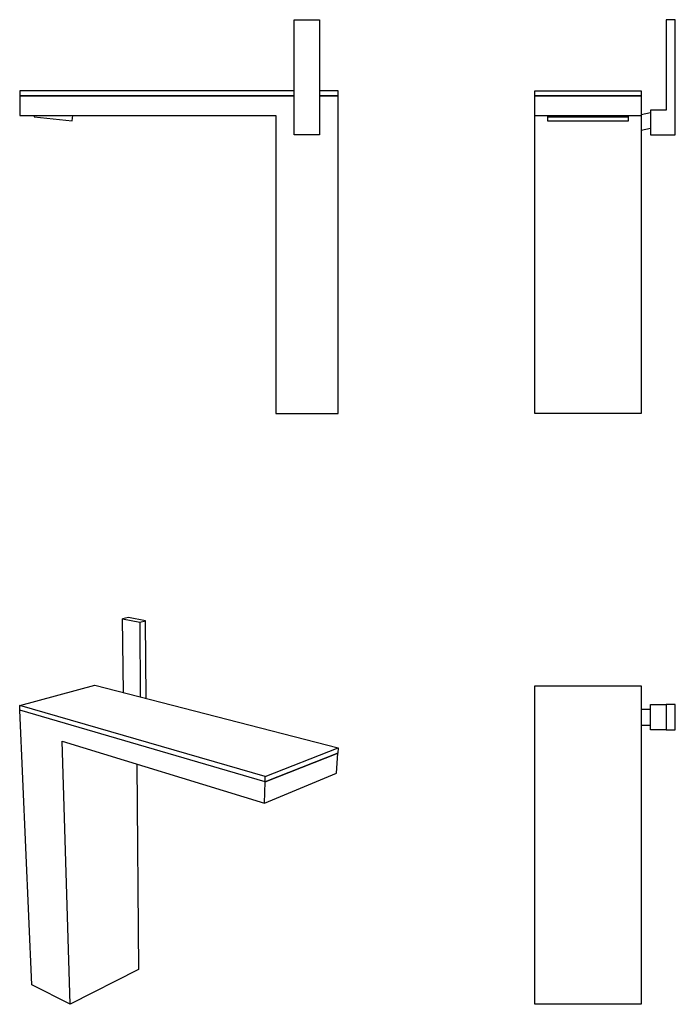
# Model space of a CAD drawing. Units: millimetres. Extents: x -312 to 192, y -357 to 401.
import ezdxf

# ---------------------------------------------------------------- set-up
doc = ezdxf.new("R2010")
doc.units = ezdxf.units.MM
doc.header["$MEASUREMENT"] = 0
doc.layers.add('Default', color=7, linetype='Continuous', true_color=0x000000)

msp = doc.modelspace()

# ---------------------------------------------------------------- linework, layer by layer
at = {"layer": 'Default', "color": 7, "true_color": 0xffffff}
for p, q in [((-101, 400.89), (-81.66, 400.89)), ((-101, 312.38), (-101, 400.89)), ((-81.66, 400.89), (-81.66, 312.38)), ((192.29, 400.89), (185.28, 400.89)), ((185.28, 400.89), (185.28, 331.37)), ((192.29, 312.38), (192.29, 400.89)), ((-101, 346.11), (-312.33, 346.11)), ((-312.33, 346.11), (-312.33, 342.22)), ((-312.33, 342.22), (-101, 342.22)), ((-101, 342.21), (-312.33, 342.21)), ((-312.33, 342.21), (-312.33, 327.21)), ((-67.33, 346.11), (-81.66, 346.11)), ((-81.66, 342.22), (-67.33, 342.22)), ((-67.33, 342.21), (-81.66, 342.21)), ((-67.33, 342.22), (-67.33, 346.11)), ((-67.33, 97.71), (-67.33, 342.21)), ((84.09, 342.22), (84.09, 346.11)), ((84.09, 346.11), (166.09, 346.11)), ((166.09, 342.22), (84.09, 342.22)), ((84.09, 97.71), (84.09, 342.21)), ((84.09, 342.21), (166.09, 342.21)), ((166.09, 346.11), (166.09, 342.22)), ((166.09, 342.21), (166.09, 97.71)), ((-312.33, 327.21), (-115.31, 327.21)), ((-301.03, 327.21), (-301.14, 326.12)), ((-301.14, 326.12), (-271.82, 323.08)), ((-271.82, 323.08), (-271.39, 327.21)), ((-115.31, 327.21), (-115.31, 97.71)), ((84.09, 327.21), (166.09, 327.21)), ((93.95, 327.21), (93.95, 326.12)), ((93.95, 326.12), (156.22, 326.12)), ((93.95, 326.12), (93.95, 323.08)), ((156.22, 326.12), (156.22, 327.21)), ((156.22, 323.08), (156.22, 326.12)), ((166.09, 328.04), (173.25, 329.57)), ((185.28, 331.37), (173.25, 331.37)), ((173.25, 331.37), (173.25, 312.38)), ((93.95, 323.08), (156.22, 323.08)), ((-81.66, 312.38), (-101, 312.38)), ((173.25, 317.16), (166.09, 315.49)), ((173.25, 312.38), (192.29, 312.38)), ((-115.31, 97.71), (-67.33, 97.71)), ((166.09, 97.71), (84.09, 97.71)), ((-228.49, -59.18), (-233.11, -60.21)), ((-233.11, -60.21), (-219.98, -62.89)), ((-232.45, -117.01), (-233.11, -60.21)), ((-215.37, -61.84), (-228.49, -59.18)), ((-219.98, -62.89), (-215.37, -61.84)), ((-219.98, -62.89), (-219.6, -120.32)), ((-215.08, -121.48), (-215.37, -61.84)), ((-312.33, -126.89), (-254.5, -111.32)), ((-254.5, -111.32), (-67.33, -159.54)), ((84.09, -356.89), (84.09, -111.89)), ((84.09, -111.89), (166.09, -111.89)), ((166.09, -111.89), (166.09, -356.89)), ((-312.17, -130.57), (-312.33, -126.89)), ((-123.31, -181.47), (-312.33, -126.89)), ((173.25, -145.56), (173.25, -126.23)), ((173.25, -126.23), (185.28, -126.23)), ((185.28, -126.23), (185.28, -145.56)), ((192.29, -126.23), (185.28, -126.23)), ((192.29, -145.56), (192.29, -126.23)), ((-312.17, -130.58), (-312.16, -130.57)), ((-123.45, -185.77), (-312.17, -130.57)), ((-123.45, -185.77), (-312.17, -130.58)), ((-303.02, -342.02), (-312.17, -130.58)), ((166.09, -129.62), (173.25, -129.62)), ((166.09, -142.11), (173.25, -142.11)), ((185.28, -145.56), (173.25, -145.56)), ((185.28, -145.56), (192.29, -145.56)), ((-273.5, -356.89), (-279.73, -154.41)), ((-279.73, -154.41), (-123.97, -202.18)), ((-123.45, -185.77), (-67.56, -163.59)), ((-67.55, -163.59), (-123.45, -185.77)), ((-123.31, -181.47), (-67.33, -159.54)), ((-68.39, -179.08), (-67.55, -163.6)), ((-67.33, -159.54), (-67.55, -163.59)), ((-222.08, -172.09), (-220.84, -330.18)), ((-123.97, -202.18), (-68.39, -179.08)), ((-123.45, -185.77), (-123.31, -181.47)), ((-123.97, -202.18), (-123.45, -185.77)), ((-220.84, -330.18), (-273.5, -356.89)), ((-273.5, -356.89), (-303.02, -342.02)), ((166.09, -356.89), (84.09, -356.89))]:
    msp.add_line(p, q, dxfattribs=at)

doc.saveas('drawing.dxf')
